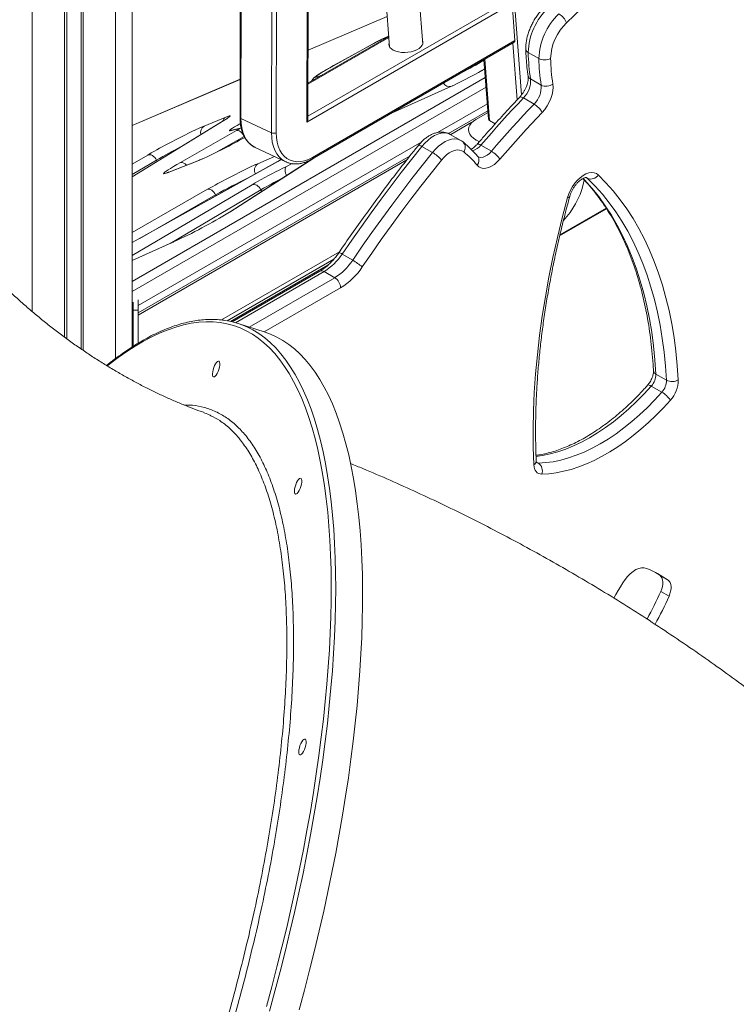
# Model space of a CAD drawing. Units: millimetres. Extents: x -55315 to 5628, y -7790 to 15126.
# Drawn here: x -12748 to -12317, y -4257 to -3666 of the extents above; entities that cross this region are included whole.
import ezdxf

# ---------------------------------------------------------------- set-up
doc = ezdxf.new("R2010")
doc.units = ezdxf.units.MM

msp = doc.modelspace()

# ---------------------------------------------------------------- linework, layer by layer
at = {"color": 7, "linetype": 'Continuous', "lineweight": 15}
for p, q in [((-12679.98, -1439.43), (-12679.98, -3862.72)), ((-12505.55, -3680.92), (-12546.85, -3152.57)), ((-12614.25, -3168.27), (-12615.22, -3724.92)), ((-12613.67, -3168.93), (-12614.64, -3725.57)), ((-12575.05, -3727.66), (-12574.07, -3167.45)), ((-12574.46, -3725.62), (-12573.48, -3167.94)), ((-12566.04, -3163.65), (-12525.49, -3682.48)), ((-12596.34, -3734.14), (-12595.37, -3177.5)), ((-12592.54, -3177.51), (-12593.51, -3734.15)), ((-12451.9, -3656.56), (-12575.05, -3727.66)), ((-12450.17, -3678.7), (-12451.9, -3656.56)), ((-12526.91, -3664.28), (-12574.38, -3684.57)), ((-12525.97, -3676.41), (-12574.42, -3704.38)), ((-12525.99, -3676.15), (-12529.31, -3677.63)), ((-12572.17, -3749.97), (-12450.57, -3679.77)), ((-12571.76, -3748.9), (-12450.17, -3678.7)), ((-12534.59, -3680.31), (-12559.11, -3693.86)), ((-12534.49, -3680.27), (-12559.01, -3693.82)), ((-12525.71, -3681.96), (-12525.58, -3681.42)), ((-12435.82, -3689.56), (-12442.18, -3685.89)), ((-12559.01, -3693.82), (-12559.11, -3693.86)), ((-12468.78, -3690.28), (-12465.99, -3725.96)), ((-12615.18, -3702.01), (-12679.98, -3729.71)), ((-12524.18, -3722.26), (-12488.25, -3706.21)), ((-12434.41, -3705.5), (-12440.78, -3701.83)), ((-12438.68, -3716.88), (-12445.04, -3713.21)), ((-12636.81, -3730.07), (-12623.79, -3724.75)), ((-12466.38, -3720.95), (-12490.01, -3734.59)), ((-12466.31, -3721.85), (-12473.61, -3726.07)), ((-12625.25, -3727), (-12679.98, -3760.51)), ((-12596.34, -3734.14), (-12614.64, -3725.57)), ((-12465.4, -3726.73), (-12461.99, -3728.7)), ((-12650.99, -3751.97), (-12617.43, -3732.85)), ((-12615.55, -3731.52), (-12621.23, -3732.9)), ((-12614.41, -3731.08), (-12620.09, -3732.46)), ((-12482.61, -3738.76), (-12488.97, -3735.09)), ((-12478.01, -3732.19), (-12478.01, -3732.6)), ((-12499.65, -3745.99), (-12506.01, -3742.31)), ((-12471.54, -3739.51), (-12473.61, -3738.32)), ((-12464.29, -3745.23), (-12470.65, -3741.56)), ((-12513.12, -3747.93), (-12676.48, -3842.24)), ((-12606.39, -3742.84), (-12606.06, -3743)), ((-12606.06, -3743), (-12587.75, -3751.57)), ((-12592.7, -3751.46), (-12679.98, -3800.03)), ((-12641.03, -3751.17), (-12658.43, -3757.96)), ((-12640.53, -3750.94), (-12657.92, -3757.72)), ((-12571.48, -3749.57), (-12621.13, -3781.57)), ((-12592.7, -3751.46), (-12592.59, -3751.41)), ((-12590.55, -3750.26), (-12592.59, -3751.41)), ((-12587.58, -3751.65), (-12587.75, -3751.57)), ((-12408.5, -3762.43), (-12409.16, -3765.18)), ((-12423.31, -3796.1), (-12395.13, -3779.83)), ((-12655.64, -3799.88), (-12679.98, -3810.75)), ((-12626.44, -3846.54), (-12555.56, -3805.62)), ((-12547.57, -3810.64), (-12553.94, -3806.97)), ((-12623.03, -3847.03), (-12558.86, -3809.98)), ((-12567.24, -3817.21), (-12619.98, -3847.65)), ((-12558.37, -3821.13), (-12564.74, -3817.45)), ((-12676.48, -3840.56), (-12679.48, -3840.56)), ((-12679.48, -3843.97), (-12679.98, -3844.26)), ((-12600.13, -3853.93), (-12616.29, -3848.69)), ((-12359.13, -3882.74), (-12365.49, -3879.06)), ((-12361.93, -3889.86), (-12368.29, -3886.18)), ((-12363.2, -3999.86), (-12358.25, -4002.72)), ((-12362.59, -4009.55), (-12357.64, -4012.41))]:
    msp.add_line(p, q, dxfattribs=at)
at = {"color": 8, "linetype": 'Continuous', "lineweight": 15}
for p, q in [((-12739.98, -1445.24), (-12739.98, -3841.47)), ((-12720.65, -1445.24), (-12720.65, -3856.78)), ((-12719.26, -1445.1), (-12719.26, -3857.82)), ((-12710.7, -1445.1), (-12710.7, -3863.91)), ((-12709.31, -1445.24), (-12709.31, -3864.85)), ((-12689.98, -1445.24), (-12689.98, -3869.71)), ((-12498.14, -3045.96), (-12446.14, -3711.35)), ((-12574.45, -3724.06), (-12453.44, -3654.2)), ((-12526.91, -3664.31), (-12574.38, -3684.6)), ((-12525.93, -3676.92), (-12574.42, -3704.91)), ((-12525.99, -3676.17), (-12529.59, -3677.78)), ((-12534.49, -3680.27), (-12534.59, -3680.31)), ((-12529.59, -3677.78), (-12529.31, -3677.63)), ((-12448.74, -3714.27), (-12451.4, -3680.25)), ((-12468.27, -3689.99), (-12465.4, -3726.73)), ((-12679.98, -3823.33), (-12467.95, -3700.92)), ((-12615.18, -3702.04), (-12679.98, -3729.74)), ((-12467.49, -3706.82), (-12679.98, -3829.49)), ((-12496.59, -3733.98), (-12466.71, -3716.73)), ((-12624.96, -3726.84), (-12679.98, -3760.54)), ((-12625.25, -3727), (-12624.96, -3726.84)), ((-12615.25, -3728.72), (-12615, -3728.57)), ((-12488.75, -3735.22), (-12475.97, -3727.84)), ((-12612.7, -3736.28), (-12629.8, -3746.02)), ((-12676.48, -3837.83), (-12506.13, -3739.49)), ((-12473.61, -3738.32), (-12473.61, -3738.72)), ((-12679.98, -3752.97), (-12670.67, -3747.47)), ((-12604.59, -3752.69), (-12594.53, -3748.4)), ((-12665.32, -3750.54), (-12679.98, -3759.2)), ((-12592.59, -3751.41), (-12679.98, -3800.04)), ((-12676.48, -3843.59), (-12515.06, -3750.4)), ((-12665.32, -3750.54), (-12664.92, -3751.29)), ((-12641.03, -3751.17), (-12640.53, -3750.94)), ((-12570.99, -3749.29), (-12620.74, -3781.35)), ((-12587.35, -3754.31), (-12583.93, -3752.66)), ((-12573.8, -3751.06), (-12573.86, -3750.8)), ((-12658.43, -3757.96), (-12657.92, -3757.72)), ((-12679.98, -3807.82), (-12608.01, -3765.31)), ((-12406.5, -3761.49), (-12407.4, -3760.97)), ((-12406.5, -3761.49), (-12407.15, -3761)), ((-12679.98, -3793.96), (-12634.66, -3768.06)), ((-12629.86, -3771.45), (-12675.47, -3797.52)), ((-12602.66, -3768.37), (-12657.09, -3800.53)), ((-12629.86, -3771.45), (-12629.58, -3771.98)), ((-12602.66, -3768.37), (-12602.15, -3769.34)), ((-12620.74, -3781.35), (-12621.48, -3781.82)), ((-12620.74, -3781.35), (-12621.13, -3781.57)), ((-12423.14, -3795.32), (-12395.44, -3779.33)), ((-12655.92, -3800.03), (-12679.98, -3810.77)), ((-12655.21, -3799.7), (-12655.92, -3800.03)), ((-12655.92, -3800.03), (-12655.64, -3799.88)), ((-12562.5, -3813.72), (-12620.92, -3847.44)), ((-12564.74, -3817.45), (-12617.96, -3848.18)), ((-12609.77, -3850.8), (-12558.37, -3821.13)), ((-12554.84, -3827.25), (-12600.72, -3853.74)), ((-12679.98, -3839.85), (-12679.48, -3839.56)), ((-12679.98, -3845.61), (-12679.48, -3845.32)), ((-12436.06, -3932.45), (-12437.32, -3931.73))]:
    msp.add_line(p, q, dxfattribs=at)
at = {"color": 7, "linetype": 'Continuous', "lineweight": 15, "flags": 128}
for points in [[(-12382.69, -3634.94), (-12387.3, -3638.9), (-12391.89, -3642.91), (-12396.46, -3646.97), (-12401.02, -3651.08), (-12405.57, -3655.24), (-12410.1, -3659.46), (-12414.62, -3663.72), (-12419.12, -3668.03)], [(-12505.74, -3678.58), (-12505.73, -3678.59), (-12505.41, -3679.58), (-12505.46, -3680.6), (-12505.88, -3681.61), (-12506.65, -3682.59), (-12507.74, -3683.49), (-12509.12, -3684.29), (-12510.73, -3684.95), (-12512.52, -3685.45), (-12514.42, -3685.77), (-12516.37, -3685.9), (-12518.28, -3685.84), (-12520.1, -3685.59), (-12521.76, -3685.15), (-12523.2, -3684.55), (-12524.36, -3683.8), (-12525.2, -3682.93), (-12525.7, -3681.98), (-12525.84, -3680.97), (-12525.68, -3680.14)], [(-12505.64, -3679.86), (-12505.63, -3679.87), (-12505.42, -3680.37)], [(-12427.39, -3704.84), (-12427.24, -3706.81), (-12427.39, -3708.95), (-12427.83, -3711.2), (-12428.56, -3713.5), (-12429.55, -3715.79), (-12430.78, -3717.99), (-12432.2, -3720.05), (-12433.79, -3721.91)], [(-12445.04, -3713.21), (-12448.29, -3716.66), (-12451.53, -3720.13), (-12454.75, -3723.64), (-12457.96, -3727.17), (-12461.15, -3730.73), (-12464.33, -3734.31), (-12467.5, -3737.92), (-12470.65, -3741.56)], [(-12464.29, -3745.23), (-12461.14, -3741.59), (-12457.97, -3737.98), (-12454.79, -3734.4), (-12451.59, -3730.84), (-12448.38, -3727.31), (-12445.16, -3723.81), (-12441.93, -3720.33), (-12438.68, -3716.88)], [(-12623.79, -3724.75), (-12622.63, -3724.3), (-12621.78, -3724.01), (-12621.25, -3723.91), (-12621.05, -3723.98), (-12621.19, -3724.23), (-12621.66, -3724.65), (-12622.46, -3725.23), (-12623.56, -3725.97), (-12624.96, -3726.84)], [(-12433.79, -3721.91), (-12437.01, -3725.33), (-12440.21, -3728.78), (-12443.41, -3732.25), (-12446.58, -3735.74), (-12449.75, -3739.27), (-12452.9, -3742.82), (-12456.04, -3746.4), (-12459.16, -3750)], [(-12621.23, -3732.9), (-12621.59, -3732.94), (-12621.62, -3732.8), (-12621.3, -3732.48), (-12620.66, -3732), (-12619.71, -3731.37), (-12618.47, -3730.59), (-12616.97, -3729.7), (-12615.25, -3728.72)], [(-12473.61, -3726.07), (-12475.14, -3727.1), (-12476.37, -3728.26), (-12477.27, -3729.52), (-12477.82, -3730.84), (-12478.01, -3732.19), (-12477.82, -3733.55), (-12477.27, -3734.87), (-12476.37, -3736.12), (-12475.14, -3737.28), (-12473.61, -3738.32)], [(-12617.43, -3732.85), (-12616.89, -3732.54), (-12616.41, -3732.25), (-12616.02, -3732.01), (-12615.72, -3731.81), (-12615.52, -3731.65), (-12615.42, -3731.55), (-12615.43, -3731.51), (-12615.55, -3731.52)], [(-12593.51, -3734.15), (-12593.38, -3737.03), (-12592.96, -3739.75), (-12592.27, -3742.26), (-12591.32, -3744.52), (-12590.12, -3746.51), (-12588.68, -3748.19), (-12587.03, -3749.55), (-12585.19, -3750.56), (-12583.19, -3751.2), (-12581.05, -3751.48), (-12578.8, -3751.39), (-12576.49, -3750.92), (-12574.13, -3750.08), (-12571.76, -3748.9)], [(-12506.01, -3742.31), (-12512.23, -3750.11), (-12518.4, -3758), (-12524.49, -3765.96), (-12530.52, -3774.01), (-12536.48, -3782.14), (-12542.37, -3790.34), (-12548.19, -3798.62), (-12553.94, -3806.97)], [(-12670.67, -3747.47), (-12670.03, -3747.29), (-12669.33, -3747.29), (-12668.59, -3747.46), (-12667.85, -3747.81), (-12667.12, -3748.31), (-12666.44, -3748.95), (-12665.83, -3749.7), (-12665.32, -3750.54)], [(-12547.57, -3810.64), (-12541.83, -3802.29), (-12536.01, -3794.02), (-12530.12, -3785.81), (-12524.16, -3777.69), (-12518.13, -3769.64), (-12512.03, -3761.67), (-12505.87, -3753.78), (-12499.65, -3745.99)], [(-12480.92, -3745.59), (-12482.06, -3744.89), (-12483.38, -3744.5), (-12484.83, -3744.45), (-12486.39, -3744.73), (-12488.01, -3745.33), (-12489.66, -3746.23), (-12491.29, -3747.43), (-12492.87, -3748.88), (-12494.35, -3750.55)], [(-12658.43, -3757.96), (-12659.58, -3758.38), (-12660.42, -3758.63), (-12660.93, -3758.7), (-12661.1, -3758.59), (-12660.92, -3758.3), (-12660.41, -3757.84), (-12659.56, -3757.21), (-12658.4, -3756.42), (-12656.94, -3755.49), (-12655.2, -3754.42), (-12653.21, -3753.25), (-12650.99, -3751.97)], [(-12494.35, -3750.55), (-12500.52, -3758.29), (-12506.63, -3766.1), (-12512.68, -3774.01), (-12518.66, -3781.99), (-12524.57, -3790.05), (-12530.41, -3798.18), (-12536.18, -3806.39), (-12541.88, -3814.67)], [(-12459.16, -3750), (-12460.76, -3751.67), (-12462.44, -3753.08), (-12464.16, -3754.19), (-12465.88, -3754.98), (-12467.54, -3755.42), (-12469.11, -3755.5), (-12470.54, -3755.22), (-12471.8, -3754.58), (-12472.85, -3753.61)], [(-12418.53, -3773.07), (-12417.78, -3770.82), (-12416.79, -3768.6), (-12415.57, -3766.46), (-12414.17, -3764.47), (-12412.62, -3762.66), (-12410.96, -3761.1), (-12409.23, -3759.83), (-12407.5, -3758.87), (-12405.79, -3758.26), (-12404.15, -3758.01), (-12402.64, -3758.13), (-12401.29, -3758.62), (-12400.14, -3759.45)], [(-12400.14, -3759.45), (-12395.53, -3764.12), (-12391.14, -3769.08), (-12386.95, -3774.32), (-12382.98, -3779.84), (-12379.24, -3785.63), (-12375.71, -3791.69), (-12372.42, -3798), (-12369.36, -3804.57), (-12366.53, -3811.38), (-12363.94, -3818.43), (-12361.59, -3825.71), (-12359.49, -3833.22), (-12357.63, -3840.94), (-12356.01, -3848.87), (-12354.65, -3857), (-12353.54, -3865.32), (-12352.67, -3873.82), (-12352.06, -3882.49)], [(-12602.66, -3768.37), (-12603.17, -3767.54), (-12603.78, -3766.79), (-12604.46, -3766.15), (-12605.19, -3765.65), (-12605.94, -3765.3), (-12606.68, -3765.13), (-12607.38, -3765.13), (-12608.01, -3765.31)], [(-12359.13, -3882.74), (-12359.73, -3874.19), (-12360.58, -3865.81), (-12361.68, -3857.62), (-12363.02, -3849.61), (-12364.61, -3841.79), (-12366.44, -3834.18), (-12368.52, -3826.79), (-12370.83, -3819.61), (-12373.38, -3812.66), (-12376.17, -3805.95), (-12379.19, -3799.48), (-12382.43, -3793.26), (-12385.9, -3787.29), (-12389.6, -3781.59), (-12393.51, -3776.15), (-12397.63, -3770.98), (-12401.96, -3766.1), (-12406.5, -3761.49)], [(-12634.66, -3768.06), (-12634.14, -3767.94), (-12633.54, -3768), (-12632.9, -3768.23), (-12632.23, -3768.62), (-12631.57, -3769.17), (-12630.94, -3769.83), (-12630.36, -3770.61), (-12629.86, -3771.45)], [(-12438.83, -3933.5), (-12439.17, -3922.87), (-12439.23, -3912.07), (-12439.01, -3901.12), (-12438.52, -3890.02), (-12437.74, -3878.78), (-12436.7, -3867.41), (-12435.37, -3855.93), (-12433.78, -3844.33), (-12431.91, -3832.64), (-12429.77, -3820.86), (-12427.36, -3809), (-12424.68, -3797.08), (-12421.74, -3785.1), (-12418.53, -3773.07)], [(-12679.48, -3840.56), (-12679.48, -3839.11), (-12679.48, -3836.79), (-12679.48, -3835.87)], [(-12676.48, -3840.56), (-12676.48, -3839.11), (-12676.48, -3836.79), (-12676.48, -3834.4)], [(-12679.48, -3862.41), (-12679.48, -3859.8), (-12679.48, -3857.16), (-12679.48, -3854.58), (-12679.48, -3852.1), (-12679.48, -3849.78), (-12679.48, -3847.64), (-12679.48, -3845.73), (-12679.48, -3844.09), (-12679.48, -3842.73), (-12679.48, -3841.69), (-12679.48, -3840.98), (-12679.48, -3840.61), (-12679.48, -3840.56)], [(-12676.48, -3860.56), (-12676.48, -3859.8), (-12676.48, -3857.16), (-12676.48, -3854.58), (-12676.48, -3852.1), (-12676.48, -3849.78), (-12676.48, -3847.64), (-12676.48, -3845.73), (-12676.48, -3844.09), (-12676.48, -3842.73), (-12676.48, -3841.69), (-12676.48, -3840.98), (-12676.48, -3840.61), (-12676.48, -3840.56)], [(-12579.69, -4260.8), (-12576.49, -4248.9), (-12573.42, -4237.02), (-12570.48, -4225.17), (-12567.67, -4213.35), (-12565, -4201.59), (-12562.46, -4189.88), (-12560.06, -4178.24), (-12557.8, -4166.68), (-12555.68, -4155.2), (-12553.71, -4143.82), (-12551.88, -4132.54), (-12550.19, -4121.37), (-12548.66, -4110.33), (-12547.27, -4099.41), (-12546.04, -4088.64), (-12544.95, -4078.01), (-12544.02, -4067.53), (-12543.24, -4057.22), (-12542.61, -4047.09), (-12542.13, -4037.13), (-12541.81, -4027.37), (-12541.65, -4017.79), (-12541.64, -4008.43), (-12541.78, -3999.27), (-12542.08, -3990.33), (-12542.54, -3981.62), (-12543.14, -3973.14), (-12543.9, -3964.9), (-12544.82, -3956.9), (-12545.88, -3949.16), (-12547.1, -3941.67), (-12548.46, -3934.45), (-12549.98, -3927.5), (-12551.64, -3920.83), (-12553.45, -3914.43), (-12555.41, -3908.32), (-12557.51, -3902.5), (-12559.75, -3896.98), (-12562.13, -3891.75), (-12564.65, -3886.83), (-12567.31, -3882.22), (-12570.1, -3877.92), (-12573.02, -3873.93), (-12576.07, -3870.27), (-12579.25, -3866.92), (-12582.56, -3863.89), (-12585.98, -3861.2), (-12589.53, -3858.82), (-12593.19, -3856.78), (-12596.97, -3855.08), (-12600.13, -3853.93)], [(-12630.06, -3880.33), (-12630.61, -3880.71), (-12631.09, -3880.75), (-12631.46, -3880.42), (-12631.68, -3879.77), (-12631.75, -3878.84), (-12631.65, -3877.7), (-12631.39, -3876.43), (-12631, -3875.13), (-12630.5, -3873.89), (-12629.93, -3872.81), (-12629.33, -3871.97), (-12628.75, -3871.42), (-12628.22, -3871.21), (-12627.79, -3871.36), (-12627.5, -3871.85), (-12627.35, -3872.64), (-12627.37, -3873.69), (-12627.55, -3874.91), (-12627.88, -3876.2), (-12628.33, -3877.49), (-12628.87, -3878.66), (-12629.46, -3879.63), (-12630.06, -3880.33)], [(-12436.06, -3932.45), (-12431.69, -3932.21), (-12427.22, -3931.62), (-12422.66, -3930.69), (-12418.02, -3929.41), (-12413.32, -3927.79), (-12408.58, -3925.84), (-12403.8, -3923.56), (-12399.01, -3920.97), (-12394.22, -3918.06), (-12389.44, -3914.85), (-12384.7, -3911.34), (-12379.99, -3907.56), (-12375.35, -3903.5), (-12370.78, -3899.19), (-12366.3, -3894.64), (-12361.93, -3889.86)], [(-12356.86, -3894.7), (-12361.15, -3899.39), (-12365.53, -3903.87), (-12370, -3908.13), (-12374.53, -3912.16), (-12379.13, -3915.94), (-12383.77, -3919.47), (-12388.44, -3922.73), (-12393.13, -3925.71), (-12397.83, -3928.41), (-12402.52, -3930.82), (-12407.19, -3932.93), (-12411.83, -3934.73), (-12416.42, -3936.23), (-12420.95, -3937.41), (-12425.41, -3938.28), (-12429.79, -3938.83), (-12434.07, -3939.06)], [(-12434.07, -3939.06), (-12435.05, -3938.98), (-12435.95, -3938.7), (-12436.75, -3938.24), (-12437.43, -3937.6), (-12437.99, -3936.79), (-12438.42, -3935.82), (-12438.7, -3934.72), (-12438.83, -3933.5)], [(-12580.85, -3950.63), (-12581.41, -3951.01), (-12581.89, -3951.04), (-12582.26, -3950.72), (-12582.48, -3950.07), (-12582.54, -3949.14), (-12582.44, -3948), (-12582.19, -3946.73), (-12581.8, -3945.43), (-12581.3, -3944.19), (-12580.72, -3943.11), (-12580.13, -3942.26), (-12579.54, -3941.72), (-12579.02, -3941.51), (-12578.59, -3941.66), (-12578.29, -3942.15), (-12578.15, -3942.94), (-12578.17, -3943.99), (-12578.35, -3945.21), (-12578.67, -3946.5), (-12579.12, -3947.78), (-12579.66, -3948.96), (-12580.25, -3949.93), (-12580.85, -3950.63)], [(-12371.12, -3995.67), (-12372.53, -3995.31), (-12374.09, -3995.31), (-12375.76, -3995.68), (-12377.49, -3996.42), (-12379.23, -3997.49), (-12380.94, -3998.87), (-12382.57, -4000.52), (-12384.07, -4002.4), (-12385.42, -4004.46)], [(-12363.2, -3999.86), (-12364.72, -3998.82), (-12365.71, -3998.18)], [(-12362.59, -4009.55), (-12362.02, -4008.04), (-12361.62, -4006.54), (-12361.41, -4005.08), (-12361.4, -4003.72), (-12361.58, -4002.48), (-12361.94, -4001.41), (-12362.49, -4000.53), (-12363.2, -3999.86)], [(-12385.42, -4004.46), (-12386.77, -4006.76), (-12388.13, -4009.05), (-12389.49, -4011.35), (-12390.78, -4013.53)], [(-12357.64, -4012.41), (-12357.07, -4010.9), (-12356.67, -4009.39), (-12356.46, -4007.94), (-12356.45, -4006.58), (-12356.63, -4005.34), (-12356.99, -4004.27), (-12357.54, -4003.39), (-12358.25, -4002.72)], [(-12578.27, -4107.29), (-12578.83, -4107.67), (-12579.31, -4107.7), (-12579.68, -4107.38), (-12579.9, -4106.73), (-12579.96, -4105.8), (-12579.86, -4104.66), (-12579.61, -4103.39), (-12579.22, -4102.09), (-12578.72, -4100.85), (-12578.14, -4099.77), (-12577.54, -4098.92), (-12576.96, -4098.37), (-12576.44, -4098.16), (-12576.01, -4098.31), (-12575.71, -4098.8), (-12575.57, -4099.6), (-12575.59, -4100.65), (-12575.77, -4101.86), (-12576.09, -4103.16), (-12576.54, -4104.44), (-12577.08, -4105.61), (-12577.67, -4106.58), (-12578.27, -4107.29)]]:
    msp.add_lwpolyline(points, dxfattribs=at)
at = {"color": 8, "linetype": 'Continuous', "lineweight": 15, "flags": 128}
for points in [[(-12559.01, -3693.82), (-12561.21, -3695.04), (-12563.24, -3696.2), (-12565.05, -3697.27), (-12566.62, -3698.23), (-12567.92, -3699.06), (-12568.92, -3699.74), (-12569.6, -3700.26), (-12569.94, -3700.62), (-12569.95, -3700.8), (-12569.62, -3700.8), (-12568.96, -3700.63), (-12567.98, -3700.27), (-12566.69, -3699.75), (-12565.55, -3699.26)], [(-12445.04, -3713.21), (-12445.71, -3712.87), (-12446.29, -3712.65), (-12446.78, -3712.58), (-12447.15, -3712.64), (-12447.32, -3712.76)], [(-12614.64, -3725.57), (-12614.52, -3728.46), (-12614.13, -3731.2), (-12613.49, -3733.74), (-12612.59, -3736.06), (-12611.46, -3738.14), (-12610.11, -3739.93), (-12608.55, -3741.43), (-12606.8, -3742.62), (-12606.39, -3742.84)], [(-12620.09, -3732.46), (-12620.35, -3732.53), (-12621.23, -3732.9)], [(-12612.89, -3735.94), (-12613.2, -3735.44), (-12613.78, -3734.67), (-12614.4, -3733.99), (-12615.05, -3733.45), (-12615.7, -3733.05), (-12616.34, -3732.81), (-12616.92, -3732.75), (-12617.43, -3732.85)], [(-12614.4, -3731.08), (-12614.67, -3731.16), (-12615.55, -3731.52)], [(-12587.75, -3751.57), (-12588.5, -3751.19), (-12590.25, -3750), (-12591.81, -3748.5), (-12593.16, -3746.7), (-12594.29, -3744.63), (-12595.18, -3742.31), (-12595.83, -3739.76), (-12596.22, -3737.03), (-12596.34, -3734.14)], [(-12488.97, -3735.09), (-12489.46, -3734.83), (-12491.02, -3734.32), (-12492.72, -3734.15), (-12494.55, -3734.35), (-12496.47, -3734.89), (-12498.43, -3735.78), (-12500.41, -3736.99), (-12502.35, -3738.51), (-12504.23, -3740.29), (-12506.01, -3742.31)], [(-12506.01, -3742.31), (-12506.67, -3741.96), (-12507.23, -3741.72), (-12507.68, -3741.6), (-12508, -3741.61), (-12508.14, -3741.7)], [(-12499.65, -3745.99), (-12497.87, -3743.96), (-12495.99, -3742.18), (-12494.04, -3740.67), (-12492.07, -3739.45), (-12490.1, -3738.57), (-12488.19, -3738.02), (-12486.36, -3737.83), (-12484.65, -3737.99), (-12483.1, -3738.51), (-12482.6, -3738.77)], [(-12470.65, -3741.56), (-12471.31, -3741.21), (-12471.89, -3740.98), (-12472.35, -3740.88), (-12472.69, -3740.91), (-12472.84, -3741.01)], [(-12670.67, -3747.47), (-12668.52, -3746.22), (-12666.64, -3745.15)], [(-12472.47, -3748.44), (-12471.65, -3748.78), (-12470.54, -3748.91), (-12469.33, -3748.73), (-12468.05, -3748.25), (-12466.76, -3747.49), (-12465.49, -3746.47), (-12464.29, -3745.23)], [(-12638.34, -3750.05), (-12639.62, -3750.6), (-12641.03, -3751.17)], [(-12587.33, -3759.78), (-12587.57, -3759.24), (-12587.89, -3758.33), (-12588.09, -3757.44), (-12588.18, -3756.59), (-12588.14, -3755.83), (-12587.99, -3755.18), (-12587.72, -3754.67), (-12587.35, -3754.31)], [(-12608.01, -3765.31), (-12606.1, -3764.2), (-12604.65, -3763.37)], [(-12409.25, -3761.44), (-12408.33, -3762.42), (-12403.99, -3767.31), (-12399.87, -3772.47), (-12395.96, -3777.91), (-12392.27, -3783.62), (-12388.8, -3789.58), (-12385.55, -3795.81), (-12382.53, -3802.28), (-12379.75, -3808.99), (-12377.2, -3815.94), (-12374.88, -3823.11), (-12372.81, -3830.51), (-12370.97, -3838.12), (-12369.39, -3845.93), (-12368.04, -3853.94), (-12366.94, -3862.14), (-12366.09, -3870.52), (-12365.49, -3879.06)], [(-12417.25, -3772.36), (-12417.29, -3772.47), (-12417.54, -3772.74), (-12417.96, -3772.94), (-12418.53, -3773.07)], [(-12599.38, -4258.78), (-12596.14, -4246.88), (-12593.04, -4234.99), (-12590.06, -4223.13), (-12587.21, -4211.3), (-12584.49, -4199.52), (-12581.92, -4187.8), (-12579.48, -4176.14), (-12577.18, -4164.56), (-12575.02, -4153.05), (-12573, -4141.64), (-12571.14, -4130.34), (-12569.41, -4119.14), (-12567.84, -4108.06), (-12566.42, -4097.11), (-12565.14, -4086.3), (-12564.02, -4075.64), (-12563.05, -4065.13), (-12562.23, -4054.78), (-12561.57, -4044.6), (-12561.06, -4034.6), (-12560.71, -4024.79), (-12560.51, -4015.18), (-12560.46, -4005.77), (-12560.58, -3996.57), (-12560.84, -3987.58), (-12561.26, -3978.83), (-12561.84, -3970.3), (-12562.57, -3962.01), (-12563.46, -3953.97), (-12564.49, -3946.18), (-12565.68, -3938.65), (-12567.02, -3931.38), (-12568.51, -3924.39), (-12570.15, -3917.67), (-12571.94, -3911.23), (-12573.87, -3905.07), (-12575.95, -3899.21), (-12578.17, -3893.64), (-12580.53, -3888.38), (-12583.04, -3883.41), (-12585.67, -3878.76), (-12588.45, -3874.42), (-12591.35, -3870.39), (-12594.39, -3866.69), (-12597.55, -3863.3), (-12600.84, -3860.24), (-12604.26, -3857.51), (-12607.79, -3855.11), (-12611.44, -3853.03), (-12615.21, -3851.29), (-12619.08, -3849.89), (-12623.07, -3848.82), (-12627.16, -3848.08), (-12631.35, -3847.69), (-12635.64, -3847.63), (-12640.03, -3847.91), (-12644.5, -3848.52), (-12649.07, -3849.47), (-12653.72, -3850.76), (-12658.45, -3852.38), (-12663.26, -3854.33), (-12668.14, -3856.62), (-12673.09, -3859.23), (-12678.1, -3862.18), (-12683.17, -3865.45), (-12688.31, -3869.04), (-12693.49, -3872.95), (-12694.85, -3874.03)], [(-12608.3, -3852.09), (-12607.5, -3852.53), (-12603.9, -3854.73), (-12600.41, -3857.27), (-12597.05, -3860.13), (-12593.8, -3863.32), (-12590.69, -3866.82), (-12587.7, -3870.65), (-12584.84, -3874.8), (-12582.12, -3879.25), (-12579.53, -3884.02), (-12577.08, -3889.09), (-12574.77, -3894.47), (-12572.6, -3900.14), (-12570.57, -3906.1), (-12568.69, -3912.36), (-12566.95, -3918.89), (-12565.36, -3925.71), (-12563.92, -3932.79), (-12562.63, -3940.15), (-12561.49, -3947.76), (-12560.5, -3955.63), (-12559.66, -3963.75), (-12558.98, -3972.11), (-12558.45, -3980.71), (-12558.07, -3989.54), (-12557.85, -3998.58), (-12557.78, -4007.85), (-12557.87, -4017.32), (-12558.11, -4026.99), (-12558.51, -4036.85), (-12559.06, -4046.9), (-12559.76, -4057.12), (-12560.62, -4067.51), (-12561.63, -4078.07), (-12562.79, -4088.77), (-12564.1, -4099.62), (-12565.57, -4110.6), (-12567.18, -4121.7), (-12568.93, -4132.93), (-12570.84, -4144.26), (-12572.88, -4155.69), (-12575.07, -4167.21), (-12577.4, -4178.82), (-12579.87, -4190.49), (-12582.48, -4202.23), (-12585.22, -4214.02), (-12588.09, -4225.85), (-12591.1, -4237.72), (-12594.23, -4249.61), (-12597.49, -4261.52)], [(-12368.29, -3886.18), (-12372.67, -3890.97), (-12377.15, -3895.52), (-12381.72, -3899.83), (-12386.36, -3903.88), (-12391.06, -3907.67), (-12395.81, -3911.17), (-12400.58, -3914.38), (-12405.38, -3917.29), (-12410.17, -3919.89), (-12414.94, -3922.17), (-12419.68, -3924.12), (-12424.38, -3925.73), (-12429.02, -3927.01), (-12433.58, -3927.95), (-12437.52, -3928.48)], [(-12368.29, -3886.18), (-12368.95, -3885.84), (-12369.53, -3885.62), (-12370, -3885.52), (-12370.34, -3885.56), (-12370.51, -3885.67)]]:
    msp.add_lwpolyline(points, dxfattribs=at)
at = {"color": 7, "linetype": 'Continuous', "lineweight": 15}
for centre, radius, start, end in [((-12403.52, -3687.16), 38.69, 133.49597, 178.1087), ((-12397.15, -3690.84), 38.69, 133.49597, 178.1087), ((-12429.65, -3672.67), 11.51, 23.77657, 59.33356), ((-12397.84, -3690.47), 30.92, 133.47672, 178.12839), ((-12499.27, -3743.59), 72.46, 114.73562, 119.08128), ((-12451.19, -3678.92), 1.05, 306.0713, 12.28945), ((-12327.16, -3683.77), 115.04, 181.05211, 189.02856), ((-12432.38, -3682.86), 7.53, 242.78397, 298.78965), ((-12320.8, -3687.45), 115.04, 181.05211, 189.02856), ((-12317.79, -3687.43), 110.98, 181.05192, 189.02907), ((-12586.48, -3494.44), 233.44, 295.61507, 299.90714), ((-12455.43, -3702.83), 14.69, 315.01622, 3.90201), ((-12449.07, -3706.5), 14.69, 315.01622, 3.90201), ((-12431.44, -3699.44), 6.75, 243.87042, 306.84796), ((-12445.36, -3728.26), 13.2, 28.75174, 59.58573), ((-12477.47, -4080.05), 384.63, 115.28078, 119.45946), ((-12594.92, -3730.68), 3.74, 247.61819, 291.99144), ((-12784.32, -3430.02), 351.75, 294.51914, 299.26633), ((-12509.13, -3762.33), 18.9, 38.57249, 59.89445), ((-12517.05, -3789.99), 57.25, 39.4545, 50.86067), ((-12472.31, -3759), 15.93, 34.40012, 59.7892), ((-12444.58, -4048.06), 326.6, 115.92114, 119.34699), ((-12440.44, -4109.28), 392.62, 115.54547, 119.64846), ((-12404.47, -3756.87), 5.05, 246.36394, 329.21561), ((-12457.66, -3752.71), 50.08, 317.01928, 345.58391), ((-12799.52, -3486.84), 344.54, 294.76262, 301.11473), ((-12582.77, -3788.08), 34.47, 301.54488, 326.77245), ((-12576.41, -3791.75), 34.47, 301.54488, 326.77245), ((-12566.57, -3843.56), 38.01, 49.47825, 60.00803), ((-12576.48, -3792), 41.37, 301.54605, 326.77122), ((-12562.51, -3827.6), 7.68, 2.60705, 57.39295), ((-12631.36, -3895.19), 48.88, 61.85358, 82.19403), ((-12376.12, -3879), 10.63, 317.45564, 359.64361), ((-12369.76, -3882.67), 10.63, 317.45564, 359.64361), ((-12355.82, -3876.23), 7.3, 243.066, 300.95155), ((-12370.28, -3882.38), 18.22, 317.45492, 359.6444), ((-12369.53, -3902.89), 15.09, 32.90151, 59.74395), ((-12439.36, -3937.05), 5.66, 339.23816, 54.29712), ((-12396.14, -4056.61), 65.88, 54.8914, 67.67974), ((-12531.45, -3935.62), 184.33, 330.60053, 336.35469), ((-12526.51, -3938.47), 184.34, 330.50873, 336.35465)]:
    msp.add_arc(centre, radius, start, end, dxfattribs=at)
at = {"color": 8, "linetype": 'Continuous', "lineweight": 15}
for centre, radius, start, end in [((-12441.12, -3683.58), 2.54, 186.2115, 245.28676), ((-12611.38, -3445.95), 283.24, 297.15739, 300.23582), ((-12439.55, -3699.39), 2.73, 191.32223, 243.34018), ((-12489.45, -3702.23), 4.15, 209.80355, 286.69643), ((-12621.68, -3728.31), 4.15, 120.66752, 165.34375), ((-12590.33, -3841.71), 120.93, 112.60451, 115.15612), ((-12634.32, -3733.95), 4.61, 122.65423, 196.47771), ((-12614.41, -3724.78), 0.831, 189.89147, 253.27927), ((-12518.19, -4002.74), 291.98, 116.94442, 120.25799), ((-12484.38, -3742.84), 4.42, 321.5733, 45.91658), ((-12479.05, -3734.86), 10.73, 288.7138, 321.43202), ((-12475.89, -3750.8), 4.14, 317.24132, 35.74023), ((-12650.54, -3755.58), 3.64, 32.25386, 97.25268), ((-12542.47, -3896.33), 156.49, 113.38609, 115.46145), ((-12601.77, -3756.55), 4.78, 126.2147, 208.6347), ((-12572.83, -3749.11), 1.08, 307.16587, 11.22212), ((-12474.06, -4045.26), 315.04, 115.50646, 119.64011), ((-12489.26, -3962.97), 225.23, 116.61915, 120.23109), ((-12556.24, -3809.69), 3.57, 49.74648, 84.65193), ((-12566.2, -3819.5), 2.51, 54.38657, 114.30958), ((-12364.39, -3876.72), 2.59, 187.28388, 244.74248), ((-12440.02, -3931.13), 2.65, 296.67758, 357.73784), ((-12436.14, -3929.92), 2.54, 240.68518, 271.94552)]:
    msp.add_arc(centre, radius, start, end, dxfattribs=at)
at = {"color": 7, "linetype": 'Continuous', "lineweight": 15}
for centre, major_axis, ratio, start_param, end_param in [((-12576.46, -3727), (1.49, 2.57), 0.522382, 4.757736, 5.546753), ((-12463.99, -3725.91), (2, -0.01), 0.577276, 3.18891, 3.931436)]:
    msp.add_ellipse(centre, major_axis=major_axis, ratio=ratio, start_param=start_param, end_param=end_param, dxfattribs=at)
for points, knots in [([(-12432.49, -3658.72), (-12432.84, -3659.06), (-12433.82, -3660.04), (-12435.35, -3661.79), (-12437.03, -3664.01), (-12438.56, -3666.37), (-12439.92, -3668.84), (-12441.09, -3671.38), (-12442.06, -3673.97), (-12442.82, -3676.59), (-12443.35, -3679.2), (-12443.64, -3681.64), (-12443.64, -3683.16), (-12443.65, -3683.85)], [0, 0, 0, 0, 0.052003, 0.148313, 0.244306, 0.340105, 0.435868, 0.531742, 0.627866, 0.72441, 0.821541, 0.919389, 1, 1, 1, 1]), ([(-12531.84, -3678.86), (-12531.92, -3678.9), (-12532.38, -3679.12), (-12533.25, -3679.58), (-12534.08, -3680.03), (-12534.51, -3680.27), (-12534.59, -3680.31)], [0, 0, 0, 0, 0.0881399, 0.5103954, 0.910161, 1, 1, 1, 1]), ([(-12529.31, -3677.63), (-12529.47, -3677.71), (-12529.96, -3677.93), (-12530.8, -3678.33), (-12531.53, -3678.7), (-12531.84, -3678.86)], [0, 0, 0, 0, 0.219991, 0.664525, 1, 1, 1, 1]), ([(-12443.65, -3683.85), (-12443.62, -3684.82), (-12443.54, -3687.61), (-12443.24, -3692.12), (-12442.76, -3696.5), (-12442.36, -3699.06), (-12442.23, -3699.93)], [0, 0, 0, 0, 0.173761, 0.502823, 0.831971, 1, 1, 1, 1]), ([(-12559.11, -3693.86), (-12559.47, -3694.06), (-12560.53, -3694.65), (-12562.2, -3695.59), (-12564.04, -3696.65), (-12565.71, -3697.64), (-12567.19, -3698.55), (-12568.49, -3699.38), (-12569.62, -3700.16), (-12570.41, -3700.76), (-12571.04, -3701.35), (-12571.5, -3701.86), (-12571.92, -3702.43), (-12572.14, -3702.91), (-12572.23, -3703.11)], [0, 0, 0, 0, 0.054983, 0.159974, 0.265305, 0.371221, 0.478145, 0.586943, 0.69983, 0.82484, 0.882655, 0.925821, 0.968395, 1, 1, 1, 1]), ([(-12469.84, -3696.67), (-12469.66, -3696.57), (-12469.11, -3696.25), (-12468.66, -3695.97), (-12468.35, -3695.79)], [0, 0, 0, 0, 0.328695, 1, 1, 1, 1]), ([(-12442.23, -3699.93), (-12442.21, -3700.08), (-12442.14, -3700.54), (-12442.12, -3701.49), (-12442.25, -3702.8), (-12442.56, -3704.27), (-12443.04, -3705.84), (-12443.71, -3707.45), (-12444.54, -3709.05), (-12445.51, -3710.58), (-12446.46, -3711.82), (-12447.08, -3712.5), (-12447.32, -3712.76)], [0, 0, 0, 0, 0.055133, 0.159198, 0.264614, 0.372036, 0.481429, 0.592385, 0.704367, 0.816755, 0.928858, 1, 1, 1, 1]), ([(-12488.25, -3706.21), (-12488, -3706.09), (-12487.26, -3705.76), (-12486.45, -3705.4), (-12485.86, -3705.1), (-12485.86, -3705.1)], [0, 0, 0, 0, 0.338253, 0.998206, 1, 1, 1, 1]), ([(-12447.32, -3712.76), (-12448.81, -3714.34), (-12453.12, -3718.91), (-12460.18, -3726.62), (-12467.2, -3734.49), (-12471.39, -3739.34), (-12472.85, -3741.02)], [0, 0, 0, 0, 0.172191, 0.49911, 0.82602, 1, 1, 1, 1]), ([(-12622.39, -3725.11), (-12622.39, -3725.11), (-12622.37, -3725.09), (-12622.54, -3725.23), (-12622.91, -3725.49), (-12623.57, -3725.94), (-12624.37, -3726.45), (-12625, -3726.84), (-12625.25, -3727)], [0, 0, 0, 0, 0.0527517, 0.2026942, 0.3867451, 0.60206, 0.8404161, 1, 1, 1, 1]), ([(-12615.22, -3724.92), (-12615.22, -3725.41), (-12615.2, -3726.82), (-12614.99, -3729.08), (-12614.52, -3731.62), (-12613.81, -3734), (-12612.87, -3736.19), (-12611.71, -3738.16), (-12610.35, -3739.89), (-12608.8, -3741.33), (-12607.47, -3742.3), (-12606.62, -3742.69), (-12606.4, -3742.79)], [0, 0, 0, 0, 0.0603886, 0.1742964, 0.2883628, 0.4023469, 0.5160061, 0.6290166, 0.7410002, 0.8517133, 0.9611586, 1, 1, 1, 1]), ([(-12488.99, -3735.1), (-12489.43, -3734.86), (-12490.39, -3734.35), (-12492.02, -3733.89), (-12493.79, -3733.68), (-12495.62, -3733.75), (-12497.49, -3734.11), (-12499.39, -3734.76), (-12501.31, -3735.69), (-12503.2, -3736.9), (-12505.04, -3738.38), (-12506.7, -3739.98), (-12507.69, -3741.16), (-12508.14, -3741.7)], [0, 0, 0, 0, 0.072694, 0.158357, 0.244237, 0.331774, 0.422163, 0.516059, 0.613294, 0.712887, 0.813534, 0.914072, 1, 1, 1, 1]), ([(-12508.14, -3741.7), (-12509.62, -3743.54), (-12513.91, -3748.88), (-12520.91, -3757.83), (-12529.12, -3768.61), (-12537.2, -3779.53), (-12545.15, -3790.6), (-12551.37, -3799.49), (-12554.92, -3804.7), (-12555.91, -3806.14)], [0, 0, 0, 0, 0.089126, 0.258348, 0.427566, 0.59678, 0.765992, 0.9352, 1, 1, 1, 1]), ([(-12481.3, -3739.66), (-12481.65, -3739.38), (-12482.06, -3739.05), (-12482.53, -3738.82), (-12482.61, -3738.78)], [0, 0, 0, 0, 0.834207, 1, 1, 1, 1]), ([(-12472.53, -3748.38), (-12473.05, -3747.76), (-12474.54, -3746), (-12477.14, -3743.3), (-12479.59, -3741.07), (-12481.01, -3739.9), (-12481.3, -3739.66)], [0, 0, 0, 0, 0.194096, 0.550581, 0.906137, 1, 1, 1, 1]), ([(-12472.85, -3741.02), (-12473.04, -3741.23), (-12473.6, -3741.86), (-12474.55, -3742.76), (-12475.6, -3743.59), (-12476.2, -3743.93), (-12476.46, -3744.08)], [0, 0, 0, 0, 0.158257, 0.46457, 0.766253, 1, 1, 1, 1]), ([(-12472.47, -3748.44), (-12472.47, -3748.44), (-12472.48, -3748.44), (-12472.51, -3748.41), (-12472.53, -3748.38)], [0, 0, 0, 0, 0.075211, 1, 1, 1, 1]), ([(-12638.02, -3749.88), (-12638.24, -3749.98), (-12638.97, -3750.3), (-12639.8, -3750.65), (-12640.34, -3750.86), (-12640.53, -3750.94)], [0, 0, 0, 0, 0.218541, 0.730539, 1, 1, 1, 1]), ([(-12587.55, -3751.63), (-12587.34, -3751.73), (-12586.52, -3752.14), (-12584.97, -3752.55), (-12582.92, -3752.85), (-12580.79, -3752.84), (-12578.6, -3752.54), (-12576.37, -3751.93), (-12574.21, -3751.08), (-12572.82, -3750.32), (-12572.17, -3749.97)], [0, 0, 0, 0, 0.046576, 0.182808, 0.319127, 0.456284, 0.594772, 0.734735, 0.875988, 1, 1, 1, 1]), ([(-12657.92, -3757.72), (-12658.1, -3757.78), (-12658.52, -3757.95), (-12658.98, -3758.11), (-12659.25, -3758.18), (-12659.24, -3758.18), (-12659.23, -3758.18)], [0, 0, 0, 0, 0.239695, 0.588604, 0.880389, 1, 1, 1, 1]), ([(-12417.25, -3772.36), (-12417.17, -3772.09), (-12416.94, -3771.3), (-12416.42, -3769.94), (-12415.63, -3768.33), (-12414.7, -3766.77), (-12413.66, -3765.33), (-12412.54, -3764.04), (-12411.4, -3762.96), (-12410.28, -3762.11), (-12409.26, -3761.5), (-12408.39, -3761.13), (-12407.72, -3760.97), (-12407.31, -3760.96), (-12407.15, -3761), (-12407.16, -3761), (-12407.16, -3761)], [0, 0, 0, 0, 0.0384181, 0.1133951, 0.1890261, 0.2650705, 0.3410835, 0.4165483, 0.4910754, 0.564343, 0.6361856, 0.7067777, 0.7769723, 0.8482108, 0.9236479, 1, 1, 1, 1]), ([(-12409.36, -3761.58), (-12408.62, -3762.36), (-12406.5, -3764.59), (-12403.18, -3768.56), (-12399.41, -3773.46), (-12395.84, -3778.61), (-12392.45, -3784), (-12389.27, -3789.61), (-12386.28, -3795.46), (-12383.5, -3801.52), (-12380.92, -3807.8), (-12378.54, -3814.28), (-12376.38, -3820.97), (-12374.42, -3827.86), (-12372.67, -3834.95), (-12371.14, -3842.21), (-12369.82, -3849.66), (-12368.72, -3857.28), (-12367.84, -3865.06), (-12367.28, -3871.68), (-12367.04, -3875.71), (-12366.96, -3877.05)], [0, 0, 0, 0, 0.02976, 0.085666, 0.141496, 0.197251, 0.25293, 0.308538, 0.364079, 0.41956, 0.474987, 0.530367, 0.585708, 0.641015, 0.696294, 0.751552, 0.806793, 0.86202, 0.91724, 0.972453, 1, 1, 1, 1]), ([(-12637.16, -3901.98), (-12638.08, -3901.66), (-12641.05, -3900.62), (-12646.18, -3898.64), (-12652.51, -3896.07), (-12658.91, -3893.27), (-12665.36, -3890.28), (-12671.86, -3887.08), (-12678.38, -3883.68), (-12684.93, -3880.07), (-12691.48, -3876.27), (-12698.04, -3872.26), (-12704.58, -3868.07), (-12711.1, -3863.67), (-12717.58, -3859.09), (-12724.02, -3854.33), (-12730.4, -3849.39), (-12736.71, -3844.28), (-12742.95, -3838.99), (-12749.11, -3833.55), (-12755.16, -3827.96), (-12761.11, -3822.22), (-12766.95, -3816.34), (-12772.66, -3810.33), (-12778.24, -3804.2), (-12783.68, -3797.96), (-12788.98, -3791.61), (-12794.12, -3785.18), (-12799.09, -3778.66), (-12803.06, -3773.25), (-12805.31, -3770), (-12806.03, -3768.97)], [0, 0, 0, 0, 0.0163614, 0.0525717, 0.088687, 0.1247222, 0.1606909, 0.1966054, 0.2324755, 0.2683094, 0.3041167, 0.3399032, 0.3756729, 0.4114319, 0.4471842, 0.4829311, 0.5186761, 0.5544201, 0.5901642, 0.6259089, 0.6616551, 0.6974026, 0.7331514, 0.7689012, 0.8046509, 0.8404012, 0.8761503, 0.9118993, 0.9476475, 0.983395, 1, 1, 1, 1]), ([(-12437.37, -3931.23), (-12437.44, -3929.59), (-12437.64, -3924.82), (-12437.79, -3916.82), (-12437.77, -3907.2), (-12437.52, -3897.44), (-12437.06, -3887.57), (-12436.37, -3877.58), (-12435.46, -3867.48), (-12434.33, -3857.29), (-12432.98, -3847), (-12431.41, -3836.63), (-12429.62, -3826.19), (-12427.62, -3815.67), (-12425.4, -3805.09), (-12422.97, -3794.46), (-12420.38, -3783.97), (-12418.42, -3776.59), (-12417.37, -3772.78), (-12417.25, -3772.36)], [0, 0, 0, 0, 0.0337031, 0.0978184, 0.1619364, 0.2260575, 0.2901811, 0.3543076, 0.4184388, 0.4825748, 0.5467146, 0.6108593, 0.6750088, 0.7391638, 0.8033235, 0.867487, 0.9316565, 0.9924539, 1, 1, 1, 1]), ([(-12621.13, -3781.57), (-12621.34, -3781.7), (-12621.54, -3781.84), (-12621.8, -3781.99), (-12621.81, -3782)], [0, 0, 0, 0, 0.974122, 1, 1, 1, 1]), ([(-12654.94, -3799.56), (-12655.11, -3799.64), (-12655.35, -3799.75), (-12655.57, -3799.85), (-12655.64, -3799.88)], [0, 0, 0, 0, 0.673085, 1, 1, 1, 1]), ([(-12555.91, -3806.14), (-12556.18, -3806.53), (-12556.99, -3807.7), (-12558.42, -3809.52), (-12560.19, -3811.53), (-12562.03, -3813.35), (-12563.89, -3814.95), (-12565.64, -3816.24), (-12566.74, -3816.91), (-12567.24, -3817.21)], [0, 0, 0, 0, 0.082662, 0.242132, 0.401194, 0.559601, 0.71718, 0.873793, 1, 1, 1, 1]), ([(-12625.03, -3846.72), (-12625.26, -3846.68), (-12626.8, -3846.42), (-12629.75, -3846.22), (-12633.89, -3846.16), (-12638.12, -3846.42), (-12642.44, -3846.98), (-12646.83, -3847.84), (-12651.3, -3849.01), (-12655.84, -3850.49), (-12660.45, -3852.26), (-12665.13, -3854.34), (-12669.87, -3856.72), (-12674.67, -3859.4), (-12679.51, -3862.37), (-12684.41, -3865.63), (-12689.36, -3869.21), (-12693, -3871.96), (-12695, -3873.62), (-12695.33, -3873.89)], [0, 0, 0, 0, 0.010907, 0.075155, 0.139515, 0.204022, 0.268692, 0.333529, 0.398523, 0.463657, 0.528908, 0.594251, 0.659665, 0.725129, 0.790627, 0.856143, 0.921668, 0.987195, 1, 1, 1, 1]), ([(-12366.96, -3877.05), (-12366.95, -3877.2), (-12366.94, -3877.62), (-12367.01, -3878.49), (-12367.25, -3879.68), (-12367.67, -3880.99), (-12368.26, -3882.35), (-12369, -3883.68), (-12369.77, -3884.81), (-12370.3, -3885.42), (-12370.51, -3885.67)], [0, 0, 0, 0, 0.07034, 0.201951, 0.33673, 0.475242, 0.616724, 0.759961, 0.903702, 1, 1, 1, 1]), ([(-12370.51, -3885.67), (-12371.19, -3886.44), (-12373.19, -3888.68), (-12376.57, -3892.26), (-12380.66, -3896.32), (-12384.81, -3900.17), (-12389.01, -3903.81), (-12393.25, -3907.22), (-12397.51, -3910.4), (-12401.79, -3913.34), (-12406.08, -3916.03), (-12410.35, -3918.47), (-12414.61, -3920.65), (-12418.83, -3922.56), (-12423.01, -3924.21), (-12427.13, -3925.58), (-12431.19, -3926.68), (-12434.65, -3927.43), (-12436.72, -3927.7), (-12437.51, -3927.81)], [0, 0, 0, 0, 0.032618, 0.094799, 0.156957, 0.219081, 0.28117, 0.343222, 0.405235, 0.46721, 0.529148, 0.591054, 0.652934, 0.714799, 0.776663, 0.838543, 0.900468, 0.962473, 1, 1, 1, 1]), ([(-12632.66, -3904.03), (-12633.02, -3903.82), (-12634.46, -3902.98), (-12636.04, -3902.52), (-12637.22, -3902.17)], [0, 0, 0, 0, 0.2476, 1, 1, 1, 1]), ([(-12437.15, -3932.33), (-12437.16, -3932.31), (-12437.18, -3932.28), (-12437.32, -3931.9), (-12437.36, -3931.44), (-12437.37, -3931.23)], [0, 0, 0, 0, 0.339057, 0.697945, 1, 1, 1, 1]), ([(-12065.14, -4316.62), (-12065.94, -4315.51), (-12070.24, -4309.5), (-12078.28, -4298.74), (-12089.28, -4284.36), (-12100.53, -4270.17), (-12111.99, -4256.14), (-12123.68, -4242.29), (-12135.59, -4228.63), (-12147.72, -4215.15), (-12160.05, -4201.86), (-12172.59, -4188.77), (-12185.34, -4175.87), (-12198.29, -4163.18), (-12211.43, -4150.69), (-12224.76, -4138.41), (-12238.28, -4126.35), (-12251.99, -4114.5), (-12265.87, -4102.88), (-12279.93, -4091.49), (-12294.16, -4080.32), (-12308.56, -4069.39), (-12323.12, -4058.69), (-12337.84, -4048.23), (-12352.71, -4038.02), (-12367.73, -4028.06), (-12382.9, -4018.35), (-12398.2, -4008.89), (-12413.64, -3999.69), (-12429.21, -3990.75), (-12444.9, -3982.07), (-12460.72, -3973.66), (-12476.65, -3965.53), (-12492.68, -3957.66), (-12508.83, -3950.07), (-12525.07, -3942.77), (-12538.43, -3936.98), (-12546.41, -3933.73), (-12548.9, -3932.71)], [0, 0, 0, 0, 0.00654, 0.035364, 0.064192, 0.093023, 0.121857, 0.150693, 0.179532, 0.208373, 0.237216, 0.266061, 0.294908, 0.323756, 0.352605, 0.381455, 0.410306, 0.439158, 0.46801, 0.496862, 0.525714, 0.554565, 0.583415, 0.612264, 0.641112, 0.669956, 0.698798, 0.727637, 0.756471, 0.7853, 0.814125, 0.842942, 0.871753, 0.900555, 0.929348, 0.958132, 0.986904, 1, 1, 1, 1]), ([(-12594.55, -4159.77), (-12594.57, -4159.87), (-12595.65, -4166.55), (-12598.26, -4180.14), (-12602.43, -4200.53), (-12607.15, -4221.21), (-12612.32, -4242.07), (-12617.94, -4263.01), (-12623.98, -4283.94), (-12630.43, -4304.8), (-12637.27, -4325.55), (-12644.5, -4346.14), (-12652.08, -4366.53), (-12659.98, -4386.62), (-12668.16, -4406.33), (-12676.63, -4425.49), (-12682.37, -4438.13), (-12685.34, -4444.16), (-12685.34, -4444.17)], [0, 0, 0, 0, 0.001036, 0.072233, 0.143425, 0.214842, 0.286373, 0.357904, 0.42932, 0.500513, 0.571702, 0.643116, 0.714644, 0.786172, 0.857586, 0.928775, 0.999964, 1, 1, 1, 1])]:
    msp.add_open_spline(points, degree=3, knots=knots, dxfattribs=at)
at = {"color": 8, "linetype": 'Continuous', "lineweight": 15}
for points, knots in [([(-12648.47, -3897.69), (-12646.9, -3897.68), (-12642.8, -3897.65), (-12636.56, -3898.94), (-12629.72, -3901.39), (-12623.31, -3905.06), (-12617.27, -3909.77), (-12613.62, -3913.88), (-12611.8, -3915.93)], [0, 0, 0, 0, 0.110352, 0.288279, 0.466492, 0.644704, 0.822631, 1, 1, 1, 1]), ([(-12615.65, -3917.77), (-12615.77, -3917.62), (-12617.64, -3915.36), (-12621.44, -3911.43), (-12626.99, -3906.97), (-12630.89, -3904.95), (-12632.66, -3904.03)], [0, 0, 0, 0, 0.0241137, 0.3682067, 0.7133624, 1, 1, 1, 1]), ([(-12871.96, -4637.09), (-12870.63, -4637.4), (-12866.95, -4638.24), (-12860.55, -4638.35), (-12852.81, -4637.52), (-12844.76, -4635.47), (-12836.43, -4632.25), (-12827.84, -4627.87), (-12819.01, -4622.35), (-12809.99, -4615.74), (-12800.82, -4608.04), (-12791.53, -4599.29), (-12782.12, -4589.46), (-12772.62, -4578.61), (-12763.06, -4566.77), (-12753.48, -4553.99), (-12743.92, -4540.35), (-12734.42, -4525.86), (-12725, -4510.55), (-12715.66, -4494.44), (-12706.44, -4477.61), (-12697.38, -4460.12), (-12688.52, -4442.06), (-12679.89, -4423.48), (-12671.51, -4404.39), (-12663.38, -4384.85), (-12655.54, -4364.92), (-12648.02, -4344.69), (-12640.85, -4324.25), (-12634.06, -4303.66), (-12627.67, -4282.97), (-12621.68, -4262.2), (-12616.1, -4241.41), (-12610.97, -4220.71), (-12606.3, -4200.2), (-12602.12, -4179.93), (-12598.43, -4159.95), (-12595.25, -4140.29), (-12592.57, -4121), (-12590.4, -4102.17), (-12588.76, -4083.89), (-12587.65, -4066.23), (-12587.1, -4049.22), (-12587.08, -4032.88), (-12587.59, -4017.25), (-12588.64, -4002.41), (-12590.21, -3988.43), (-12592.31, -3975.36), (-12594.95, -3963.24), (-12598.1, -3952.06), (-12601.75, -3941.86), (-12605.9, -3932.7), (-12610.48, -3924.53), (-12613.93, -3920.02), (-12615.65, -3917.77)], [0, 0, 0, 0, 0.011001, 0.030433, 0.049833, 0.069173, 0.088512, 0.107912, 0.127344, 0.146776, 0.166176, 0.185515, 0.204855, 0.224255, 0.243686, 0.263117, 0.282518, 0.301857, 0.321196, 0.340596, 0.360028, 0.379459, 0.398859, 0.418198, 0.437538, 0.456939, 0.47637, 0.495802, 0.515203, 0.534542, 0.553883, 0.573284, 0.592716, 0.612149, 0.63155, 0.650891, 0.670232, 0.689635, 0.709069, 0.728503, 0.747905, 0.767247, 0.786591, 0.805996, 0.825432, 0.844867, 0.864272, 0.883616, 0.902962, 0.92237, 0.941808, 0.961246, 0.980654, 1, 1, 1, 1]), ([(-12611.8, -3915.93), (-12610.07, -3918.2), (-12606.6, -3922.74), (-12601.99, -3930.98), (-12597.81, -3940.21), (-12594.13, -3950.49), (-12590.96, -3961.74), (-12588.31, -3973.96), (-12586.2, -3987.13), (-12584.62, -4001.22), (-12583.57, -4016.17), (-12583.05, -4031.92), (-12583.07, -4048.39), (-12583.64, -4065.53), (-12584.75, -4083.33), (-12586.41, -4101.75), (-12588.6, -4120.73), (-12591.26, -4140.05), (-12593.46, -4153.23), (-12594.55, -4159.77)], [0, 0, 0, 0, 0.058716, 0.117618, 0.176614, 0.23561, 0.294511, 0.353228, 0.411937, 0.470831, 0.529819, 0.588808, 0.647702, 0.706411, 0.765114, 0.824002, 0.882984, 0.941966, 1, 1, 1, 1])]:
    msp.add_open_spline(points, degree=3, knots=knots, dxfattribs=at)

doc.saveas('drawing.dxf')
